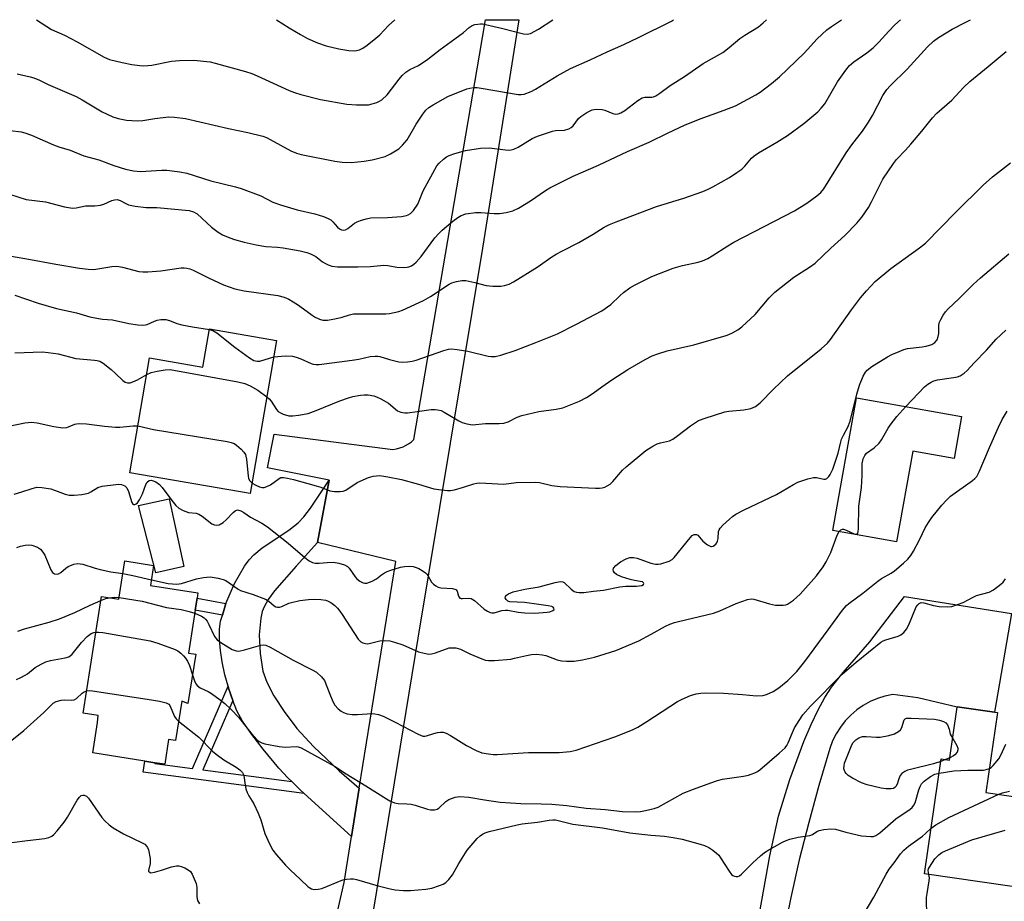
# Model space of a CAD drawing. Units: inches. Extents: x 1321761 to 1327761, y 513447 to 517448.
# Drawn here: x 1324640 to 1324926, y 517191 to 517447 of the extents above; entities that cross this region are included whole.
import ezdxf

# ---------------------------------------------------------------- set-up
doc = ezdxf.new("R2010")
doc.units = ezdxf.units.IN
doc.header["$MEASUREMENT"] = 0
for name, color, linetype in [('BLDG-Footprint', 5, 'Continuous'), ('TRANS-Driveway', 251, 'Continuous'), ('TRANS-Non Street Sidewalk', 7, 'Continuous'), ('TRANS-Road', 130, 'Continuous'), ('Undefined', 1, 'Continuous')]:
    doc.layers.add(name, color=color, linetype=linetype)

msp = doc.modelspace()

# ---------------------------------------------------------------- linework, layer by layer
at = {"layer": 'BLDG-Footprint'}
for points, elevation in [([(1324714.59, 517354.28), (1324706.93, 517309.81), (1324671.94, 517315.84), (1324677.69, 517349.22), (1324693.18, 517346.55), (1324695.09, 517357.64)], 404.18), ([(1324913.47, 517332.16), (1324911.28, 517319.97), (1324899.27, 517322.13), (1324894.55, 517295.82), (1324876.06, 517299.14), (1324882.96, 517337.63)], 410.26), ([(1324687.68, 517288.65), (1324679.55, 517286.81), (1324674.45, 517306.31), (1324683.4, 517308.26)], 408.84), ([(1324691.52, 517279.48), (1324690.97, 517276), (1324689, 517263.48), (1324691.11, 517263.15), (1324688.86, 517248.83), (1324687.03, 517249.56), (1324685.22, 517238.09), (1324683.24, 517238.4), (1324682.11, 517231.21), (1324679.24, 517231.66), (1324676.3, 517232.12), (1324661.2, 517234.51), (1324662.6, 517243.4), (1324662.81, 517245.43), (1324658.47, 517246.11), (1324663.78, 517279.94), (1324668.77, 517279.16), (1324670.52, 517290.3), (1324678.89, 517288.98), (1324677.98, 517283.14), (1324691.75, 517280.97)], 415.14), ([(1324923.89, 517246.25), (1324920.54, 517223.03), (1324939.85, 517220.25), (1324939.1, 517215.06), (1324946.52, 517213.99), (1324943.57, 517193.54), (1324902.71, 517199.42), (1324907.52, 517232.76), (1324909.99, 517232.4), (1324912.21, 517247.83), (1324912.22, 517247.92), (1324923.03, 517246.37)], 419.39)]:
    msp.add_lwpolyline(points, close=True, dxfattribs=dict(at, elevation=elevation))
at = {"layer": 'TRANS-Driveway'}
msp.add_lwpolyline([(1324726.44, 517295.66), (1324720.22, 517288.79), (1324714, 517281.63), (1324712.13, 517279.03), (1324710.95, 517276.96), (1324710.42, 517275.54), (1324709.98, 517273.6), (1324709.56, 517268.77), (1324709.77, 517263.4), (1324710.56, 517258.3), (1324711.73, 517255.06), (1324713.81, 517251.14), (1324716.78, 517246.57), (1324720.5, 517241.59), (1324725.3, 517236.4), (1324732.74, 517229.33), (1324738.59, 517224.31), (1324736.33, 517210.3), (1324722.6, 517222.73), (1324721.43, 517223.79), (1324718.96, 517226.21), (1324717.86, 517227.29), (1324715.26, 517230.13), (1324710.72, 517235.58), (1324707.4, 517239.86), (1324704.7, 517243.78), (1324703.07, 517246.72), (1324701.84, 517249.73), (1324700.65, 517253.3), (1324700.48, 517253.92), (1324699.58, 517257.21), (1324698.79, 517260.93), (1324698.28, 517264.28), (1324698, 517267.49), (1324698.02, 517270.44), (1324698.33, 517272.78), (1324698.86, 517274.55), (1324699.88, 517277.93), (1324702.39, 517283.71), (1324705.29, 517288.74), (1324706.64, 517290.57), (1324707.99, 517292.07), (1324710.41, 517294.03), (1324718.17, 517299.21), (1324720.82, 517301.31), (1324722.48, 517303.11), (1324724.42, 517305.61), (1324729.8, 517313.71)], close=True, dxfattribs=at)
msp.add_lwpolyline([(1324852.03, 517172.25), (1324857.82, 517204.67), (1324860.34, 517216.15), (1324863.56, 517226.77), (1324867.69, 517237.85), (1324869.8, 517242.75), (1324871.84, 517247.02), (1324873.77, 517250.57), (1324875.69, 517253.61), (1324879.06, 517257.88), (1324886.85, 517266.81), (1324896.85, 517279.91), (1324927.95, 517275.03), (1324923.03, 517246.37), (1324912.22, 517247.92), (1324912.21, 517247.83), (1324900.78, 517250.54), (1324893.48, 517251.5), (1324891.22, 517251.03), (1324889.03, 517250.33), (1324886.92, 517249.42), (1324884.9, 517248.3), (1324883.02, 517246.99), (1324881.27, 517245.49), (1324879.68, 517243.82), (1324878.27, 517242), (1324877.05, 517240.05), (1324876.03, 517237.99), (1324875.23, 517235.83), (1324872.03, 517225.11), (1324869.07, 517214.33), (1324866.35, 517203.48), (1324863.87, 517192.57), (1324861.63, 517181.61)], dxfattribs=at)
at = {"layer": 'TRANS-Non Street Sidewalk'}
for points in [[(1324699.88, 517277.93), (1324698.86, 517274.55), (1324690.97, 517276), (1324691.52, 517279.48)], [(1324701.84, 517249.73), (1324693.16, 517229.62), (1324718.96, 517226.21), (1324721.43, 517223.79), (1324722.6, 517222.73), (1324675.81, 517228.9), (1324676.3, 517232.13), (1324679.24, 517231.66), (1324679.21, 517231.46), (1324690.16, 517230.01), (1324700.48, 517253.92), (1324700.65, 517253.3)]]:
    msp.add_lwpolyline(points, close=True, dxfattribs=at)
at = {"layer": 'TRANS-Road'}
msp.add_lwpolyline([(1324723.17, 517148.66), (1324734.17, 517196.86), (1324736.33, 517210.3), (1324738.59, 517224.31), (1324749.18, 517290.1), (1324726.44, 517295.66), (1324729.8, 517313.71), (1324711.93, 517317.27), (1324713.92, 517327.08), (1324748.35, 517322.63), (1324749.38, 517322.8), (1324750.38, 517323.07), (1324751.35, 517323.43), (1324751.98, 517323.73), (1324752.88, 517324.25), (1324753.73, 517324.85), (1324754.47, 517325.5), (1324773.53, 517437.07), (1324775.27, 517447.39), (1324784.87, 517447.39), (1324774.34, 517381.05), (1324755.59, 517267.83), (1324740.09, 517173.15)], dxfattribs=at)
at = {"layer": 'Undefined'}
for p, q in [((1324910.09, 517233.12, 416), (1324908.81, 517232.57, 416)), ((1324908.81, 517232.57, 416), (1324907.41, 517232.01, 416))]:
    msp.add_line(p, q, dxfattribs=at)
for points, elevation in [([(1324635.28, 517379.11), (1324642.1, 517378), (1324650.44, 517376.4), (1324657.39, 517375.26), (1324659.9, 517374.97), (1324661.28, 517374.92), (1324662.13, 517374.98), (1324666.75, 517375.71), (1324668.17, 517375.81), (1324669.83, 517375.55), (1324674.62, 517374.33), (1324675.76, 517374.21), (1324677.19, 517374.2), (1324681.02, 517374.46), (1324686.9, 517375.37), (1324687.72, 517375.39), (1324688.54, 517375.29), (1324689.35, 517375.08), (1324690.39, 517374.67), (1324694.83, 517372.46), (1324699.18, 517370.44), (1324702.47, 517369.25), (1324705.19, 517368.67), (1324714.97, 517367.36), (1324716.83, 517366.89), (1324718.12, 517366.25), (1324720.61, 517364.75), (1324724.48, 517361.88), (1324725.62, 517361.12), (1324727.06, 517360.41), (1324728.03, 517360.15), (1324729.33, 517360.18), (1324731.54, 517360.55), (1324733.64, 517361.06), (1324735.75, 517361.75), (1324736.89, 517361.98), (1324738.32, 517362.05), (1324746.27, 517362.02), (1324747.38, 517362.12), (1324748.74, 517362.36), (1324750.09, 517362.69), (1324751.14, 517363.09), (1324757.24, 517365.9), (1324759.28, 517367.08), (1324764.69, 517370.62), (1324765.46, 517370.99), (1324766.78, 517371.4), (1324768.4, 517371.71), (1324769.54, 517371.66), (1324772.15, 517371.11), (1324775.41, 517370.21), (1324777.4, 517370.01), (1324779.68, 517370), (1324780.75, 517370.22), (1324782.07, 517370.65), (1324783.38, 517371.32), (1324790.27, 517375.58), (1324794.51, 517378.55), (1324795.74, 517379.33), (1324797.57, 517380.33), (1324802.34, 517382.68), (1324806.48, 517385.09), (1324809.73, 517387.12), (1324811.23, 517387.92), (1324813.14, 517388.71), (1324824.9, 517393.17), (1324832.78, 517395.61), (1324838.3, 517397.49), (1324839.66, 517398.08), (1324841.21, 517398.91), (1324846.1, 517401.62), (1324848.25, 517403.04), (1324849.62, 517404.05), (1324850.49, 517404.84), (1324852.47, 517407.17), (1324853.26, 517407.92), (1324854.48, 517408.73), (1324859.87, 517411.83), (1324862.9, 517413.76), (1324867.67, 517417.27), (1324871.7, 517420.7), (1324872.74, 517421.7), (1324873.73, 517422.95), (1324877.41, 517429.39), (1324879.82, 517432.72), (1324880.92, 517434.08), (1324882.17, 517435.18), (1324885.98, 517437.82), (1324887.78, 517439.2), (1324889.49, 517440.86), (1324892.33, 517444.05), (1324894.13, 517445.89), (1324895.69, 517447.38)], 400), ([(1324637.08, 517396.73), (1324641.86, 517395.24), (1324647.46, 517394.53), (1324653.01, 517393.12), (1324655.34, 517392.72), (1324656.43, 517392.77), (1324659.07, 517393.34), (1324661.78, 517393.37), (1324663.41, 517393.55), (1324664.47, 517393.84), (1324666.76, 517394.91), (1324667.51, 517395.1), (1324668.26, 517395.16), (1324669.18, 517394.93), (1324670.85, 517394.01), (1324671.61, 517393.69), (1324673.56, 517393.29), (1324676.68, 517392.9), (1324679.78, 517392.89), (1324689.24, 517391.98), (1324690.5, 517391.61), (1324691.48, 517391.03), (1324695.72, 517387.14), (1324697.6, 517385.7), (1324698.85, 517384.95), (1324700.96, 517384.03), (1324702.34, 517383.57), (1324705.17, 517382.81), (1324708.61, 517382.02), (1324711.5, 517381.56), (1324714.82, 517381.36), (1324716.45, 517381.16), (1324721.4, 517380.28), (1324723.37, 517379.84), (1324724.43, 517379.44), (1324725.94, 517378.64), (1324727.91, 517377.11), (1324728.61, 517376.68), (1324729.59, 517376.2), (1324730.61, 517375.85), (1324732.31, 517375.69), (1324738.17, 517375.65), (1324741.84, 517375.79), (1324745.75, 517376.12), (1324746.9, 517376.01), (1324749.53, 517375.51), (1324751.29, 517375.47), (1324752.45, 517375.55), (1324753.01, 517375.67), (1324753.77, 517375.99), (1324754.47, 517376.44), (1324755.11, 517376.97), (1324756.58, 517378.62), (1324760.54, 517384.06), (1324761.65, 517385.34), (1324762.69, 517386.33), (1324765.75, 517388.91), (1324767.2, 517389.97), (1324768.21, 517390.58), (1324769.55, 517391.02), (1324772.36, 517391.47), (1324773.84, 517391.46), (1324777.72, 517391.15), (1324779.32, 517391.15), (1324781.27, 517391.39), (1324783.22, 517391.93), (1324784.79, 517392.71), (1324788.34, 517394.78), (1324792.67, 517397.83), (1324793.9, 517398.62), (1324800.69, 517401.95), (1324808.02, 517405.13), (1324816.5, 517409.12), (1324822.75, 517411.89), (1324828.24, 517414.58), (1324833.02, 517416.75), (1324837.58, 517418.58), (1324844.53, 517421.1), (1324847.81, 517422.42), (1324853.73, 517425.56), (1324854.95, 517426.39), (1324858.29, 517428.92), (1324860.59, 517430.79), (1324867.74, 517437.68), (1324871.54, 517441.83), (1324874.35, 517444.42), (1324875.73, 517445.47), (1324878.63, 517447.38)], 398), ([(1324713.77, 517349.48), (1324717.15, 517349.77), (1324719.22, 517349.75), (1324720.28, 517349.47), (1324721.58, 517348.98), (1324724.64, 517347.54), (1324725.18, 517347.37), (1324726.03, 517347.27), (1324726.9, 517347.32), (1324736.5, 517348.52), (1324738.44, 517348.84), (1324741.72, 517349.61), (1324743.16, 517349.75), (1324744.02, 517349.71), (1324744.58, 517349.59), (1324747.34, 517348.72), (1324750.09, 517348.1), (1324751.2, 517347.97), (1324752.6, 517348.06), (1324753.99, 517348.28), (1324755.1, 517348.55), (1324763.16, 517351.34), (1324764.54, 517351.72), (1324765.37, 517351.81), (1324767.05, 517351.67), (1324770.13, 517351.18), (1324776.02, 517349.69), (1324776.88, 517349.61), (1324778.03, 517349.65), (1324779.72, 517349.99), (1324783.83, 517351.34), (1324789.83, 517353.64), (1324796.12, 517356.22), (1324801.47, 517358.89), (1324808.98, 517362.83), (1324811.59, 517364.75), (1324814.24, 517367.28), (1324815.32, 517368.2), (1324817.18, 517369.56), (1324818.66, 517370.43), (1324823.54, 517372.85), (1324829.69, 517375.23), (1324832.46, 517376.03), (1324836.94, 517377), (1324838.25, 517377.44), (1324839.78, 517378.08), (1324841.05, 517378.81), (1324845.56, 517381.77), (1324847.37, 517382.83), (1324864.95, 517391.93), (1324868.57, 517394.13), (1324871.42, 517396.26), (1324872.56, 517397.22), (1324873.52, 517398.33), (1324879.93, 517408.75), (1324881.62, 517411.12), (1324884.67, 517415.08), (1324886.42, 517417.67), (1324887.62, 517419.62), (1324890.58, 517425.36), (1324891.77, 517427.12), (1324892.74, 517428.19), (1324897.7, 517433.05), (1324903.59, 517439.52), (1324905.35, 517441.14), (1324906.77, 517442.21), (1324910.78, 517444.62), (1324914.69, 517446.73), (1324916.05, 517447.38)], 402), ([(1324714.57, 517447.4), (1324718.21, 517445.07), (1324721.55, 517443.11), (1324723.6, 517441.99), (1324726.43, 517440.68), (1324729.01, 517439.83), (1324732.66, 517438.91), (1324735.54, 517438.43), (1324737.26, 517438.32), (1324738.61, 517438.63), (1324739.63, 517439.1), (1324740.85, 517439.97), (1324743.43, 517442.04), (1324744.52, 517443.02), (1324747.12, 517445.72), (1324748.96, 517447.39)], 390), ([(1324711.77, 517337.91), (1324712.45, 517337.32), (1324712.99, 517336.69), (1324714.52, 517334.24), (1324715.03, 517333.69), (1324715.73, 517333.27), (1324716.51, 517332.92), (1324718.14, 517332.44), (1324719.26, 517332.4), (1324720.97, 517332.55), (1324723.71, 517333.09), (1324726.12, 517333.93), (1324732.95, 517336.74), (1324735.47, 517337.64), (1324736.69, 517337.96), (1324738.9, 517338.38), (1324740.01, 517338.49), (1324741.13, 517338.46), (1324742.77, 517338.22), (1324743.56, 517337.93), (1324744.83, 517337.3), (1324747.04, 517336.03), (1324749.67, 517333.89), (1324750.66, 517333.43), (1324751.78, 517333.24), (1324752.62, 517333.24), (1324755.43, 517333.69), (1324759.44, 517334.2), (1324760.58, 517334.25), (1324761.34, 517334.17), (1324762.33, 517333.9), (1324763.26, 517333.46), (1324767.47, 517330.97), (1324768.49, 517330.44), (1324769.8, 517330.03), (1324771.42, 517329.82), (1324775.22, 517330.17), (1324779.21, 517330.12), (1324780.59, 517330.24), (1324781.8, 517330.68), (1324784.44, 517332.02), (1324785.83, 517332.47), (1324790.7, 517333.65), (1324795.72, 517334.28), (1324797.65, 517334.7), (1324802.5, 517336.68), (1324804.53, 517337.68), (1324806.48, 517338.93), (1324809.01, 517340.82), (1324811.9, 517342.84), (1324816.56, 517345.86), (1324821.59, 517348.76), (1324823.65, 517349.83), (1324825.27, 517350.42), (1324828.02, 517351.26), (1324835.7, 517353), (1324845.14, 517355.71), (1324845.93, 517356), (1324846.96, 517356.5), (1324848.46, 517357.37), (1324849.65, 517358.19), (1324853.55, 517361.85), (1324857.59, 517366.63), (1324859.22, 517368.32), (1324864.75, 517372.64), (1324869.36, 517375.57), (1324870.94, 517376.76), (1324875.48, 517381.08), (1324879.58, 517384.78), (1324883.08, 517388.29), (1324884.5, 517390.1), (1324886.45, 517392.89), (1324887.34, 517394.5), (1324890.64, 517401.07), (1324893.69, 517405.67), (1324894.59, 517406.81), (1324897.23, 517409.57), (1324898.77, 517411.31), (1324901.96, 517415.06), (1324905.06, 517418.93), (1324906.24, 517420.27), (1324910.65, 517424.06), (1324914.13, 517427.85), (1324915.84, 517429.47), (1324921.21, 517433.79), (1324926.43, 517438.2)], 404), ([(1324707.46, 517312.87), (1324708.52, 517312.26), (1324709.61, 517311.8), (1324710.44, 517311.61), (1324710.97, 517311.62), (1324711.79, 517311.84), (1324712.85, 517312.37), (1324715.34, 517314.23), (1324715.82, 517314.44), (1324716.63, 517314.49), (1324717.77, 517314.31), (1324719.51, 517313.91), (1324726.06, 517312.08), (1324727.4, 517311.65), (1324730.04, 517310.61), (1324731.42, 517310.44), (1324733.09, 517310.45), (1324733.91, 517310.55), (1324734.66, 517310.83), (1324737.97, 517312.99), (1324741.27, 517314.44), (1324742.66, 517314.87), (1324744.58, 517315.02), (1324746.85, 517314.72), (1324750.82, 517313.91), (1324755.83, 517312.58), (1324760.2, 517311.22), (1324762.5, 517310.86), (1324764.23, 517310.69), (1324765.09, 517310.73), (1324766.25, 517310.95), (1324768.82, 517311.64), (1324771.84, 517312.65), (1324772.7, 517312.86), (1324773.57, 517312.94), (1324780.52, 517312.6), (1324784.18, 517312.99), (1324789.79, 517313.17), (1324790.92, 517313.01), (1324794.54, 517312.17), (1324796.88, 517311.83), (1324807.17, 517311.39), (1324808.31, 517311.41), (1324809.1, 517311.51), (1324809.85, 517311.71), (1324810.56, 517312.02), (1324811.42, 517312.57), (1324812.19, 517313.29), (1324815.03, 517316.58), (1324816.04, 517317.63), (1324821.81, 517322.31), (1324823.79, 517323.58), (1324825.06, 517324.23), (1324826.09, 517324.6), (1324828.63, 517325.17), (1324829.65, 517325.63), (1324831.11, 517326.65), (1324834.72, 517329.44), (1324837.08, 517331.01), (1324838.99, 517331.76), (1324844.72, 517333.51), (1324845.86, 517333.7), (1324850.24, 517334.15), (1324852.29, 517334.53), (1324853.6, 517335.14), (1324855.03, 517336.16), (1324858.87, 517340.12), (1324862.91, 517344.01), (1324872.7, 517351.86), (1324874.55, 517353.49), (1324875.41, 517354.58), (1324881.49, 517363.12), (1324884.15, 517366.66), (1324885.83, 517368.68), (1324888.39, 517371.44), (1324892.97, 517375.18), (1324901.26, 517381.14), (1324902.95, 517382.49), (1324911.81, 517391.5), (1324919.73, 517399.4), (1324922.41, 517401.74), (1324927.64, 517405.85)], 406), ([(1324638.61, 517367.42), (1324645.34, 517365.14), (1324650.69, 517363.53), (1324656.46, 517362.25), (1324660.4, 517361.18), (1324662.91, 517360.65), (1324664.03, 517360.48), (1324666.94, 517360.25), (1324671.73, 517359.23), (1324674.31, 517358.85), (1324675.73, 517358.71), (1324676.55, 517358.77), (1324677.02, 517358.91), (1324679.16, 517359.91), (1324679.91, 517360.18), (1324681.02, 517360.34), (1324682.41, 517360.33), (1324683.45, 517360.11), (1324685.66, 517359.2), (1324687.04, 517358.8), (1324690.21, 517358.2), (1324695.06, 517357.45)], 402), ([(1324695.06, 517357.45), (1324696.29, 517357.03), (1324697.2, 517356.49), (1324702.48, 517352.37), (1324706.75, 517349.24), (1324707.97, 517348.48), (1324708.94, 517348.22), (1324709.73, 517348.28), (1324713.77, 517349.48)], 402), ([(1324638.55, 517350.72), (1324646.61, 517350.93), (1324648.3, 517350.82), (1324651.12, 517350.36), (1324656.3, 517349.01), (1324661.68, 517348.56), (1324662.5, 517348.45), (1324663.28, 517348.24), (1324664.25, 517347.66), (1324666.51, 517345.82), (1324667.83, 517344.67), (1324669.91, 517342.65), (1324670.59, 517342.21), (1324671.33, 517341.97), (1324672.09, 517341.98), (1324672.88, 517342.24), (1324674.17, 517342.88), (1324676.87, 517344.42)], 404), ([(1324676.87, 517344.42), (1324678.13, 517344.93), (1324679.88, 517345.33), (1324682.23, 517345.77), (1324683.7, 517345.82), (1324703.32, 517342.29), (1324705.34, 517341.82), (1324706.94, 517341.11), (1324709.17, 517339.86), (1324711.77, 517337.91)], 404), ([(1324877.9, 517298.8), (1324878.45, 517299.31), (1324878.9, 517299.48), (1324879.14, 517299.48), (1324879.91, 517299.24), (1324882.25, 517298.09), (1324882.65, 517298.01), (1324883, 517298.04), (1324883.32, 517298.34), (1324883.47, 517298.79), (1324883.56, 517299.61), (1324883.64, 517306.18), (1324884.42, 517311.63), (1324884.65, 517315.06), (1324884.64, 517318.55), (1324884.75, 517319.39), (1324884.91, 517319.92), (1324885.41, 517320.92), (1324885.91, 517321.57), (1324888.06, 517323.11), (1324889.5, 517324.49), (1324890.17, 517325.45), (1324892.13, 517328.77), (1324892.77, 517329.73), (1324894.69, 517332.19), (1324897.32, 517335.06)], 410), ([(1324636.88, 517329.41), (1324641.49, 517330.38), (1324643.4, 517330.53), (1324645.08, 517330.38), (1324649.92, 517329.27), (1324652.55, 517328.94), (1324653.67, 517329.04), (1324656.01, 517329.93), (1324656.52, 517330.06), (1324657.37, 517330.13), (1324659.41, 517330.03), (1324664.6, 517329.39), (1324667.85, 517329.1), (1324669.03, 517329.12), (1324672.91, 517329.5), (1324674.29, 517329.46)], 406), ([(1324674.29, 517329.46), (1324678.84, 517328.4), (1324700.27, 517324.91), (1324701.43, 517324.67), (1324702.24, 517324.39), (1324702.96, 517323.92), (1324704.26, 517322.74), (1324705.05, 517321.89), (1324705.52, 517321.19), (1324705.7, 517320.67), (1324705.84, 517319.83), (1324706.29, 517314.88), (1324706.44, 517314.34), (1324706.76, 517313.62), (1324707.07, 517313.21), (1324707.46, 517312.87)], 406), ([(1324678.23, 517284.78), (1324683.07, 517283.7), (1324685.62, 517283.51), (1324687.01, 517283.71), (1324691.37, 517285.08), (1324693.33, 517285.46), (1324695.3, 517285.64), (1324697.65, 517285.27), (1324699.08, 517284.89), (1324699.88, 517284.56), (1324700.84, 517283.95), (1324703.4, 517282.1), (1324704.14, 517281.69), (1324707.76, 517280.55), (1324711.32, 517279.13), (1324712.32, 517278.55), (1324713.89, 517277.21), (1324714.38, 517276.96), (1324714.88, 517276.85), (1324715.38, 517276.85), (1324716.14, 517277.01), (1324718.13, 517277.97), (1324718.92, 517278.24), (1324721.37, 517278.73), (1324723.89, 517279.05), (1324725.64, 517279.18), (1324727.41, 517279.11), (1324728.84, 517278.89), (1324729.59, 517278.6), (1324730.32, 517278.16), (1324731.45, 517277.29), (1324732.24, 517276.54), (1324732.94, 517275.7), (1324733.61, 517274.75), (1324738.26, 517267.59), (1324739.08, 517266.79), (1324739.58, 517266.53), (1324740.39, 517266.29), (1324740.95, 517266.24), (1324741.5, 517266.3), (1324744.57, 517267.08), (1324746.04, 517267.16), (1324747.51, 517267.06), (1324748.86, 517266.71), (1324751.26, 517265.88), (1324755.76, 517263.92), (1324757.39, 517263.46), (1324758.76, 517263.24), (1324759.58, 517263.3), (1324760.69, 517263.57), (1324764.69, 517264.99), (1324765.51, 517265.08), (1324766.62, 517264.99), (1324767.94, 517264.62), (1324770.68, 517263.29), (1324774.18, 517261.85), (1324775.27, 517261.47), (1324776.11, 517261.32), (1324777.86, 517261.36), (1324782.55, 517261.79), (1324783.7, 517261.99), (1324787.12, 517262.83), (1324788.58, 517263.05), (1324790.03, 517263.15), (1324791.66, 517263.04), (1324792.73, 517262.84), (1324796.05, 517261.58), (1324797.29, 517261.22), (1324798.71, 517261.12), (1324801.01, 517261.19), (1324803.36, 517261.56), (1324806.87, 517262.3), (1324813.12, 517264.24), (1324819.74, 517267.1), (1324823.38, 517269.02), (1324827.5, 517271.35), (1324828.8, 517271.95), (1324830.13, 517272.42), (1324831.23, 517272.71), (1324839.41, 517274.59), (1324841.39, 517275.12), (1324843.32, 517275.81), (1324848.04, 517277.86), (1324851.35, 517279.08), (1324852.33, 517279.22), (1324853.12, 517279.14), (1324857.73, 517277.8), (1324859.44, 517277.45), (1324861.66, 517277.4), (1324862.44, 517277.54), (1324862.95, 517277.76), (1324864.62, 517278.9), (1324866.61, 517280.58), (1324871.33, 517285.94), (1324873.27, 517288.51), (1324874.18, 517290.02), (1324875.47, 517292.69), (1324877.36, 517297.76), (1324877.9, 517298.8)], 410), ([(1324639.14, 517294.14), (1324640.19, 517294.51), (1324641.57, 517294.83), (1324642.68, 517294.93), (1324643.52, 517294.8), (1324645.14, 517294.23), (1324646.05, 517293.65), (1324646.71, 517292.84), (1324647.27, 517291.92), (1324649.06, 517287.64), (1324649.53, 517286.94), (1324650.13, 517286.49), (1324650.84, 517286.4), (1324651.29, 517286.52), (1324651.91, 517286.9), (1324653.37, 517288.17), (1324654.1, 517288.66), (1324655.72, 517289.34), (1324656.79, 517289.5), (1324657.56, 517289.45), (1324658.37, 517289.29), (1324661.95, 517288.13), (1324663.35, 517287.76), (1324666.5, 517287.13), (1324669.94, 517286.61)], 410), ([(1324669.94, 517286.61), (1324672.89, 517286.04), (1324678.23, 517284.78)], 410), ([(1324690.18, 517257.22), (1324690.83, 517255.17), (1324691.19, 517254.48), (1324691.55, 517254.05), (1324692.44, 517253.39), (1324694.7, 517252.34), (1324695.67, 517251.75), (1324698.23, 517249.94), (1324699.52, 517248.86), (1324701.36, 517247.12), (1324703.56, 517244.86), (1324707.37, 517239.99), (1324708.69, 517238.54), (1324709.57, 517237.85), (1324710.25, 517237.49), (1324711.17, 517237.19), (1324715.36, 517236.42), (1324717.03, 517236.24), (1324720.28, 517236.35), (1324720.85, 517236.25), (1324721.67, 517235.97), (1324731.37, 517230.67), (1324734.79, 517228.41), (1324740.5, 517224.99), (1324746.45, 517221.18), (1324747.48, 517220.61), (1324748.83, 517220.08), (1324749.92, 517219.86), (1324752.38, 517219.76), (1324753.67, 517219.62), (1324754.77, 517219.35), (1324758.4, 517218.16), (1324759.26, 517218.01), (1324760.4, 517217.99), (1324761.19, 517218.17), (1324761.65, 517218.44), (1324763.69, 517220.42), (1324764.6, 517221.03), (1324766.43, 517221.69), (1324767.82, 517221.83), (1324770.38, 517221.63), (1324774.93, 517220.87), (1324779.46, 517220.24), (1324785.49, 517219.8), (1324791.39, 517219.78), (1324794.51, 517219.68), (1324798.81, 517219.25), (1324804.51, 517218.52), (1324809.94, 517218.09), (1324814.97, 517217.55), (1324818.9, 517217.44), (1324820.24, 517217.56), (1324821.68, 517217.82), (1324824.25, 517218.42), (1324825.35, 517218.8), (1324832.59, 517222.83), (1324835.62, 517224.02), (1324840.63, 517225.83), (1324842.59, 517226.5), (1324844.07, 517226.89), (1324850.14, 517227.78), (1324851.57, 517228.06), (1324853.45, 517228.75), (1324854.21, 517229.14), (1324854.92, 517229.64), (1324860.52, 517234.41), (1324862.2, 517236.03), (1324862.7, 517236.71), (1324863.08, 517237.41), (1324864.35, 517240.5), (1324864.97, 517241.76), (1324866.27, 517243.96), (1324867.4, 517245.56), (1324869.57, 517248.06), (1324878.78, 517257.37), (1324882.86, 517260.9), (1324889.99, 517266.69), (1324890.67, 517267.09), (1324891.43, 517267.39), (1324895.07, 517268.4), (1324895.83, 517268.8), (1324896.72, 517269.52), (1324897.45, 517270.43), (1324898.17, 517271.71), (1324900.32, 517276.93), (1324900.72, 517277.56), (1324901.17, 517277.94), (1324901.75, 517278.16), (1324902.5, 517278.14), (1324905.28, 517277.32), (1324906.97, 517277.06), (1324909.24, 517276.93), (1324910.64, 517277.08), (1324912.31, 517277.59), (1324913.95, 517278.21), (1324916.79, 517279.74), (1324917.81, 517280.2), (1324921.43, 517281.16), (1324922.7, 517281.9), (1324924.84, 517283.52), (1324925.5, 517284.11), (1324926.23, 517285.04)], 414), ([(1324663.6, 517278.76), (1324665.01, 517279.31), (1324666.02, 517279.59)], 412), ([(1324666.02, 517279.59), (1324667.39, 517279.72), (1324668.84, 517279.62)], 412), ([(1324668.84, 517279.62), (1324675.6, 517278.62), (1324682.61, 517276.72), (1324686.9, 517276.21), (1324689.21, 517275.63), (1324690.83, 517275.09)], 412), ([(1324639.5, 517269.91), (1324641.35, 517270.55), (1324648.51, 517272.46), (1324651.56, 517273.48), (1324656.04, 517275.31), (1324660.43, 517277.45), (1324663.6, 517278.76)], 412), ([(1324639.06, 517255.83), (1324640.35, 517256.38), (1324641.59, 517257.05), (1324642.29, 517257.52), (1324644.5, 517259.3), (1324646.26, 517260.33), (1324647.56, 517260.97), (1324648.94, 517261.38), (1324653.22, 517262.12), (1324654.23, 517262.44), (1324654.63, 517262.69), (1324655.2, 517263.21), (1324657.91, 517266.63), (1324659.6, 517268.33), (1324660.78, 517269.16), (1324661.53, 517269.47), (1324662.16, 517269.61)], 414), ([(1324662.16, 517269.61), (1324662.92, 517269.6), (1324664.09, 517269.45), (1324677.86, 517267.08), (1324680.12, 517266.37), (1324685.15, 517264.53), (1324685.89, 517264.13), (1324686.79, 517263.47), (1324687.57, 517262.7), (1324688.09, 517262.06), (1324688.67, 517261.14), (1324689.31, 517259.88), (1324690.18, 517257.22)], 414), ([(1324636.3, 517237.11), (1324641.17, 517241.05), (1324646.97, 517246.23), (1324649.7, 517248.94), (1324650.62, 517249.45), (1324652, 517249.8), (1324653.14, 517249.9), (1324655.05, 517249.82), (1324655.8, 517249.93), (1324656.51, 517250.36), (1324658.11, 517251.9), (1324658.74, 517252.3), (1324659.48, 517252.57)], 416), ([(1324659.48, 517252.57), (1324660.26, 517252.61), (1324661.14, 517252.53), (1324678.24, 517249.94), (1324680.58, 517249.55), (1324682.54, 517249.08), (1324683.25, 517248.72), (1324683.61, 517248.32), (1324684.97, 517245.1), (1324685.44, 517244.43), (1324686.12, 517243.78)], 416), ([(1324907.41, 517232.01), (1324905.27, 517231.34), (1324898.63, 517229.73), (1324897.78, 517229.48), (1324897.01, 517229.15), (1324896.12, 517228.54), (1324895.65, 517227.95), (1324895.24, 517227.02), (1324894.75, 517225.41), (1324894.41, 517224.77), (1324894.1, 517224.45), (1324893.74, 517224.23), (1324892.98, 517224.05), (1324891.56, 517224.08), (1324890.12, 517224.31), (1324886.1, 517225.27), (1324884.43, 517225.86), (1324881.75, 517227.17), (1324880.53, 517227.98), (1324879.91, 517228.58), (1324879.63, 517228.98), (1324879.43, 517229.43), (1324879.31, 517229.94), (1324879.33, 517230.8), (1324879.5, 517231.56), (1324881.58, 517236.91), (1324881.95, 517237.58), (1324882.72, 517238.33), (1324883.64, 517238.92), (1324884.72, 517239.25), (1324885.8, 517239.3), (1324888.8, 517239.11), (1324889.86, 517239.13), (1324892.39, 517239.57), (1324893.98, 517240.09), (1324895.17, 517240.71), (1324895.71, 517241.22), (1324896.09, 517241.92), (1324896.84, 517244.09), (1324897.11, 517244.39), (1324897.52, 517244.57), (1324898.79, 517244.66), (1324905.65, 517244.29), (1324907.09, 517244.05), (1324908.2, 517243.67), (1324908.88, 517243.24), (1324909.41, 517242.65), (1324909.88, 517241.4), (1324910.14, 517239.92), (1324910.9, 517238.72)], 416), ([(1324686.12, 517243.78), (1324692.03, 517239.06), (1324696.01, 517235.04), (1324697.02, 517234.12), (1324699.26, 517232.53), (1324702.8, 517230.42), (1324703.9, 517229.6), (1324704.66, 517228.86), (1324704.92, 517228.43), (1324705.1, 517227.95), (1324705.42, 517225.19), (1324705.7, 517224.11), (1324706.07, 517223.05), (1324706.56, 517222.03), (1324707.97, 517219.76), (1324709.25, 517217.06), (1324710.04, 517215.13), (1324711.21, 517211.1), (1324712.56, 517208.15), (1324713.5, 517206.32), (1324714.57, 517204.89), (1324717.14, 517201.96), (1324718.58, 517200.45), (1324721.42, 517197.88), (1324723.78, 517195.6), (1324724.71, 517195.04), (1324725.52, 517194.9), (1324726.67, 517194.92), (1324727.76, 517195.12), (1324733.8, 517197.63), (1324734.92, 517197.89), (1324736.06, 517197.97), (1324736.92, 517197.93), (1324737.79, 517197.76), (1324744.1, 517195.89), (1324747.58, 517195.03), (1324749.04, 517194.76), (1324751.41, 517194.62), (1324753.48, 517194.61), (1324757.95, 517194.93), (1324759.68, 517195.26), (1324761.92, 517195.99), (1324762.99, 517196.45), (1324763.71, 517196.94), (1324764.55, 517197.75), (1324765.62, 517199.14), (1324767.47, 517202.42), (1324769.9, 517206.28), (1324772.86, 517209.64), (1324773.68, 517210.43), (1324774.39, 517210.93), (1324775.18, 517211.32), (1324776.28, 517211.68), (1324784.48, 517213.66), (1324785.91, 517213.9), (1324790.37, 517214.42), (1324793.69, 517214.97), (1324794.8, 517215.09), (1324795.59, 517215.06), (1324796.33, 517214.94), (1324800.6, 517213.83), (1324809.2, 517212.8), (1324817.11, 517211.29), (1324823.26, 517210.63), (1324827.17, 517210.37), (1324829.75, 517210.01), (1324832.31, 517209.45), (1324837.59, 517208.07), (1324838.86, 517207.63), (1324840.07, 517207.03), (1324841.24, 517206.28), (1324842.34, 517205.44), (1324842.99, 517204.79), (1324843.51, 517204.11), (1324846.01, 517200.17), (1324846.69, 517199.27), (1324847.09, 517198.92), (1324847.55, 517198.7), (1324848.03, 517198.6), (1324848.52, 517198.64), (1324848.97, 517198.85), (1324849.6, 517199.35), (1324852.88, 517202.61), (1324855.09, 517204.63), (1324856.24, 517205.57), (1324857.46, 517206.34), (1324861.51, 517208.61), (1324862.54, 517209.13), (1324863.59, 517209.5), (1324866.01, 517210.09), (1324869.42, 517210.53), (1324870.18, 517210.83), (1324871.45, 517211.7), (1324872.12, 517212.02), (1324873.48, 517212.32), (1324875.46, 517212.52), (1324876.87, 517212.41), (1324879.86, 517211.54), (1324884.37, 517210.48), (1324887.14, 517210.23), (1324887.94, 517210.3), (1324888.57, 517210.53), (1324889.71, 517211.31), (1324894.37, 517215.38), (1324898.51, 517218.21), (1324899.12, 517218.72), (1324899.6, 517219.31), (1324899.95, 517220.02), (1324901.03, 517223.79), (1324901.43, 517224.81), (1324901.82, 517225.5), (1324902.61, 517226.31), (1324904.47, 517227.71), (1324905.67, 517228.32), (1324906.93, 517228.69)], 416), ([(1324910.9, 517238.72), (1324912.11, 517236.69), (1324912.38, 517235.94), (1324912.38, 517235.46), (1324912.14, 517234.78), (1324911.55, 517233.97), (1324911.11, 517233.64), (1324910.09, 517233.12)], 416), ([(1324921.55, 517229.99), (1324922.01, 517230.28), (1324922.62, 517230.85), (1324924.24, 517232.85), (1324924.85, 517233.84), (1324925.85, 517236), (1324926.28, 517237.11)], 416), ([(1324906.93, 517228.69), (1324911.26, 517229.36), (1324915.31, 517229.52), (1324919.86, 517229.56), (1324920.63, 517229.68), (1324921.55, 517229.99)], 416), ([(1324637.75, 517208.51), (1324642.24, 517209.13), (1324647.27, 517209.7), (1324648.42, 517209.94), (1324649.29, 517210.32), (1324649.92, 517210.81), (1324650.89, 517211.88), (1324652.92, 517214.39), (1324653.88, 517215.86), (1324656.67, 517220.76), (1324657.31, 517221.67), (1324657.89, 517222.15), (1324658.31, 517222.25), (1324658.75, 517222.23), (1324659.38, 517221.95), (1324659.93, 517221.42), (1324663.83, 517215.81), (1324664.76, 517214.76), (1324665.97, 517213.63), (1324667.15, 517212.81), (1324670.18, 517211.05), (1324675.56, 517208.46), (1324676.3, 517207.99), (1324676.81, 517207.49), (1324677.07, 517207.1), (1324677.37, 517206.34), (1324677.84, 517203.84), (1324677.86, 517202.44), (1324677.41, 517200.43), (1324677.43, 517200.23), (1324677.6, 517199.96), (1324678.1, 517199.74), (1324679.14, 517199.88), (1324681.12, 517200.47), (1324684.08, 517201.49), (1324685.48, 517201.78), (1324686.21, 517201.76), (1324686.9, 517201.59), (1324687.95, 517201.14), (1324688.94, 517200.58), (1324689.57, 517200.05), (1324690.06, 517199.35), (1324690.67, 517198), (1324691.19, 517196.6), (1324691.42, 517195.48), (1324691.41, 517192.78), (1324691.66, 517191.68), (1324692.19, 517190.71)], 418), ([(1324904.62, 517212.7), (1324905.98, 517213.67), (1324909.75, 517215.75), (1324924.24, 517222.5)], 418), ([(1324924.24, 517222.5), (1324925.39, 517222.91), (1324927.35, 517223.41)], 418), ([(1324885.22, 517187.92), (1324888.02, 517192.64), (1324891.53, 517199.29), (1324892.45, 517200.82), (1324893.85, 517202.58), (1324895.75, 517205.2), (1324896.69, 517206.28), (1324898.04, 517207.41), (1324902.14, 517210.4), (1324903.04, 517211.16), (1324904.62, 517212.7)], 418), ([(1324903.96, 517199.25), (1324903.8, 517200.41), (1324903.89, 517200.91), (1324904.11, 517201.4), (1324905.72, 517203.73), (1324906.84, 517204.98), (1324907.73, 517205.59), (1324908.79, 517206.09), (1324916.45, 517209.27), (1324926.17, 517212.12)], 420), ([(1324903.42, 517186.91), (1324903.31, 517192.52), (1324903.44, 517193.69), (1324904.07, 517197.43), (1324904.11, 517198.29), (1324903.96, 517199.25)], 420)]:
    msp.add_lwpolyline(points, dxfattribs=dict(at, elevation=elevation))
for points in [[(1324637.2, 517415.21, 396), (1324640.41, 517414.87, 396), (1324641.51, 517414.59, 396), (1324643.39, 517413.92, 396), (1324649.83, 517411.07, 396), (1324651.38, 517410.51, 396), (1324654.62, 517409.5, 396), (1324658.58, 517407.86, 396), (1324662.96, 517406.76, 396), (1324667.34, 517405.04, 396), (1324670.72, 517403.99, 396), (1324673.04, 517403.48, 396), (1324675.08, 517403.31, 396), (1324681.22, 517403.68, 396), (1324682.69, 517403.69, 396), (1324686.52, 517403.24, 396), (1324688.56, 517402.87, 396), (1324695.5, 517400.6, 396), (1324702.62, 517398.87, 396), (1324704.29, 517398.37, 396), (1324709.98, 517396.27, 396), (1324713.5, 517394.41, 396), (1324715.67, 517393.62, 396), (1324720.57, 517392.16, 396), (1324725.66, 517391.07, 396), (1324728.2, 517390.23, 396), (1324729.57, 517389.68, 396), (1324730.32, 517389.25, 396), (1324730.93, 517388.69, 396), (1324732.22, 517387.2, 396), (1324732.82, 517386.69, 396), (1324733.45, 517386.38, 396), (1324734.11, 517386.29, 396), (1324734.57, 517386.39, 396), (1324735.25, 517386.75, 396), (1324737.24, 517388.29, 396), (1324737.95, 517388.72, 396), (1324738.99, 517389.12, 396), (1324740.61, 517389.59, 396), (1324741.97, 517389.84, 396), (1324746.81, 517389.99, 396), (1324750.89, 517390.3, 396), (1324752.31, 517390.55, 396), (1324752.81, 517390.73, 396), (1324753.43, 517391.1, 396), (1324754.36, 517392.04, 396), (1324755.6, 517393.87, 396), (1324757.16, 517397.72, 396), (1324761.15, 517404.96, 396), (1324761.82, 517405.79, 396), (1324763.03, 517406.95, 396), (1324763.89, 517407.62, 396), (1324764.65, 517408.01, 396), (1324766.32, 517408.56, 396), (1324769.45, 517409.41, 396), (1324773.81, 517410.15, 396), (1324776.35, 517410.22, 396), (1324781.84, 517409.56, 396), (1324782.68, 517409.61, 396), (1324783.49, 517409.79, 396), (1324784.77, 517410.42, 396), (1324788.77, 517412.92, 396), (1324790.36, 517413.63, 396), (1324794.73, 517415.08, 396), (1324795.57, 517415.23, 396), (1324798.13, 517415.35, 396), (1324799.43, 517415.71, 396), (1324800.09, 517416.11, 396), (1324800.65, 517416.63, 396), (1324802.27, 517418.72, 396), (1324802.89, 517419.33, 396), (1324804.64, 517420.44, 396), (1324806.23, 517421.2, 396), (1324807.36, 517421.42, 396), (1324809.09, 517421.36, 396), (1324809.91, 517421.13, 396), (1324812.23, 517420.17, 396), (1324813, 517420, 396), (1324813.74, 517420.04, 396), (1324814.49, 517420.33, 396), (1324815.69, 517421.04, 396), (1324819.51, 517423.93, 396), (1324820.72, 517424.72, 396), (1324821.48, 517424.94, 396), (1324823.52, 517424.89, 396), (1324824.02, 517425, 396), (1324824.71, 517425.3, 396), (1324825.85, 517426.03, 396), (1324828.83, 517428.31, 396), (1324833.01, 517430.88, 396), (1324838.48, 517434.65, 396), (1324844.11, 517437.87, 396), (1324846.01, 517439.31, 396), (1324849.13, 517441.92, 396), (1324850.54, 517442.88, 396), (1324854.46, 517445.31, 396), (1324855.83, 517446.45, 396), (1324856.84, 517447.39, 396)], [(1324639.24, 517431.65, 394), (1324643.02, 517430.84, 394), (1324644.14, 517430.48, 394), (1324645.78, 517429.81, 394), (1324648.27, 517428.56, 394), (1324656.38, 517425.07, 394), (1324658.11, 517424.12, 394), (1324663.98, 517420.62, 394), (1324667.05, 517419.21, 394), (1324668.61, 517418.69, 394), (1324671.01, 517418.25, 394), (1324674.09, 517418, 394), (1324675.73, 517418.1, 394), (1324679.2, 517418.73, 394), (1324683.18, 517419.16, 394), (1324684.92, 517419.1, 394), (1324688.11, 517418.69, 394), (1324700.65, 517415.77, 394), (1324706.25, 517414.68, 394), (1324710.55, 517413.56, 394), (1324711.66, 517413.17, 394), (1324712.7, 517412.66, 394), (1324718.74, 517409.34, 394), (1324720.32, 517408.69, 394), (1324721.72, 517408.29, 394), (1324731.53, 517406.37, 394), (1324733.61, 517406.04, 394), (1324736.34, 517405.97, 394), (1324740.02, 517406.31, 394), (1324742.33, 517406.75, 394), (1324746.1, 517407.7, 394), (1324747.65, 517408.43, 394), (1324750.09, 517409.93, 394), (1324751.17, 517410.93, 394), (1324752.5, 517412.54, 394), (1324755.1, 517417.07, 394), (1324757.02, 517420.01, 394), (1324757.92, 517421.15, 394), (1324758.8, 517421.9, 394), (1324760, 517422.71, 394), (1324764.29, 517425.06, 394), (1324769.82, 517427.3, 394), (1324770.68, 517427.55, 394), (1324771.75, 517427.67, 394), (1324772.84, 517427.67, 394), (1324774, 517427.53, 394), (1324784.75, 517425.7, 394), (1324785.62, 517425.69, 394), (1324786.45, 517425.82, 394), (1324788.48, 517426.57, 394), (1324789.76, 517427.26, 394), (1324796.08, 517431.06, 394), (1324799.92, 517433.22, 394), (1324805.63, 517435.77, 394), (1324810.53, 517438.11, 394), (1324815.38, 517440.17, 394), (1324819.67, 517442.25, 394), (1324829.21, 517446.98, 394), (1324829.85, 517447.39, 394)], [(1324644.85, 517447.41, 392), (1324649.19, 517444.54, 392), (1324652.96, 517442.87, 392), (1324656.69, 517441.01, 392), (1324664.55, 517436.51, 392), (1324666.09, 517435.89, 392), (1324669.75, 517434.94, 392), (1324672.6, 517434.41, 392), (1324674.9, 517434.12, 392), (1324676.05, 517434.05, 392), (1324678.35, 517434.22, 392), (1324684.03, 517435.33, 392), (1324686.39, 517435.55, 392), (1324690.51, 517435.67, 392), (1324695.32, 517435.13, 392), (1324696.76, 517434.81, 392), (1324705.58, 517432.33, 392), (1324707.39, 517431.75, 392), (1324708.99, 517431.09, 392), (1324718.19, 517426.82, 392), (1324719.76, 517426.22, 392), (1324721.63, 517425.65, 392), (1324727.33, 517424.25, 392), (1324734.96, 517422.88, 392), (1324737.83, 517422.65, 392), (1324741.24, 517422.72, 392), (1324742.33, 517422.94, 392), (1324743.66, 517423.38, 392), (1324744.42, 517423.71, 392), (1324745.15, 517424.18, 392), (1324746.65, 517425.61, 392), (1324750.13, 517430.16, 392), (1324751.08, 517431.18, 392), (1324752.1, 517432.13, 392), (1324753.27, 517432.9, 392), (1324755.75, 517434.14, 392), (1324758.45, 517435.92, 392), (1324762.09, 517438.79, 392), (1324766.29, 517441.8, 392), (1324768.82, 517443.71, 392), (1324770.53, 517445.11, 392), (1324771.41, 517445.69, 392), (1324772.18, 517445.97, 392), (1324772.98, 517446.14, 392), (1324773.8, 517446.21, 392), (1324774.39, 517446.16, 392), (1324779.9, 517444.95, 392), (1324786.26, 517443.26, 392), (1324787.34, 517443.17, 392), (1324788.31, 517443.41, 392), (1324790.63, 517444.66, 392), (1324794.82, 517447.39, 392)], [(1324638.39, 517309.69, 408), (1324640.61, 517310.32, 408), (1324643.58, 517311.34, 408), (1324644.94, 517311.65, 408), (1324646.39, 517311.59, 408), (1324649.01, 517311.15, 408), (1324650.1, 517310.82, 408), (1324653.2, 517309.61, 408), (1324654.34, 517309.38, 408), (1324655.77, 517309.31, 408), (1324658.02, 517309.59, 408), (1324659.94, 517309.98, 408), (1324660.69, 517310.29, 408), (1324662.68, 517311.56, 408), (1324663.91, 517311.99, 408), (1324667.89, 517312.49, 408), (1324668.74, 517312.53, 408), (1324669.56, 517312.47, 408), (1324670.07, 517312.29, 408), (1324670.53, 517312.02, 408), (1324671.08, 517311.45, 408), (1324671.55, 517310.42, 408), (1324672.53, 517307.27, 408), (1324672.87, 517306.75, 408), (1324673.02, 517306.66, 408), (1324673.38, 517306.66, 408), (1324673.78, 517306.83, 408), (1324674.16, 517307.13, 408), (1324674.77, 517307.99, 408), (1324675.64, 517309.77, 408), (1324676.66, 517312.48, 408), (1324677.05, 517313.17, 408), (1324677.54, 517313.58, 408), (1324678.18, 517313.67, 408), (1324678.7, 517313.55, 408), (1324679.5, 517313.21, 408), (1324680.54, 517312.49, 408), (1324681.33, 517311.62, 408), (1324684.13, 517307.83, 408), (1324685.37, 517306.31, 408), (1324686.18, 517305.57, 408), (1324687.41, 517304.89, 408), (1324688.97, 517304.29, 408), (1324691.21, 517304.1, 408), (1324691.98, 517303.89, 408), (1324692.97, 517303.28, 408), (1324695.81, 517301.08, 408), (1324696.51, 517300.75, 408), (1324697.2, 517300.62, 408), (1324697.91, 517300.75, 408), (1324699.06, 517301.43, 408), (1324699.93, 517302.2, 408), (1324701.97, 517304.33, 408), (1324702.6, 517304.84, 408), (1324703.28, 517305.06, 408), (1324704.2, 517304.85, 408), (1324705.1, 517304.36, 408), (1324706.96, 517302.96, 408), (1324710.34, 517301.25, 408), (1324711.95, 517300.21, 408), (1324717.95, 517295.45, 408), (1324722.74, 517291.22, 408), (1324724.05, 517290.26, 408), (1324725, 517289.8, 408), (1324725.83, 517289.62, 408), (1324726.98, 517289.59, 408), (1324729.29, 517289.84, 408), (1324731.08, 517289.87, 408), (1324732.7, 517289.65, 408), (1324734.27, 517289.14, 408), (1324735.21, 517288.62, 408), (1324735.7, 517288.14, 408), (1324737.39, 517285.68, 408), (1324737.91, 517285.05, 408), (1324738.78, 517284.39, 408), (1324739.74, 517283.92, 408), (1324740.24, 517283.81, 408), (1324740.77, 517283.85, 408), (1324742.36, 517284.4, 408), (1324743.61, 517285.07, 408), (1324745.07, 517286.25, 408), (1324745.96, 517286.84, 408), (1324746.71, 517287.2, 408), (1324747.79, 517287.58, 408), (1324750.56, 517288.43, 408), (1324751.68, 517288.68, 408), (1324753.11, 517288.75, 408), (1324754.25, 517288.65, 408), (1324755.07, 517288.4, 408), (1324755.86, 517288.02, 408), (1324757.13, 517287.29, 408), (1324757.83, 517286.8, 408), (1324758.24, 517286.41, 408), (1324758.54, 517285.99, 408), (1324759.55, 517284.12, 408), (1324760.11, 517283.52, 408), (1324760.78, 517283.03, 408), (1324761.5, 517282.68, 408), (1324762.26, 517282.5, 408), (1324765.66, 517282.27, 408), (1324766.6, 517282.01, 408), (1324766.76, 517281.88, 408), (1324766.97, 517281.49, 408), (1324767.36, 517280, 408), (1324767.78, 517279.5, 408), (1324768.15, 517279.37, 408), (1324768.57, 517279.35, 408), (1324770.36, 517279.47, 408), (1324771.09, 517279.32, 408), (1324772.01, 517278.73, 408), (1324774.86, 517276.26, 408), (1324775.8, 517275.64, 408), (1324776.55, 517275.3, 408), (1324777.04, 517275.2, 408), (1324777.75, 517275.22, 408), (1324780.02, 517275.86, 408), (1324781.01, 517275.99, 408), (1324781.74, 517275.95, 408), (1324784.71, 517275.37, 408), (1324786.7, 517275.2, 408), (1324789.58, 517275.12, 408), (1324793.1, 517275.35, 408), (1324793.92, 517275.51, 408), (1324794.81, 517275.85, 408), (1324795.16, 517276.21, 408), (1324795.1, 517276.53, 408), (1324794.84, 517276.81, 408), (1324794.47, 517277.01, 408), (1324793.48, 517277.27, 408), (1324790.7, 517277.58, 408), (1324786.58, 517278.17, 408), (1324782.33, 517278.39, 408), (1324781.72, 517278.6, 408), (1324781.2, 517279.02, 408), (1324780.93, 517279.56, 408), (1324781, 517279.93, 408), (1324781.29, 517280.29, 408), (1324781.95, 517280.76, 408), (1324783.28, 517281.31, 408), (1324786.63, 517282.06, 408), (1324790.79, 517282.77, 408), (1324795.44, 517283.98, 408), (1324796.87, 517284.26, 408), (1324797.66, 517284.21, 408), (1324798.12, 517283.98, 408), (1324800.14, 517282.04, 408), (1324800.96, 517281.43, 408), (1324801.68, 517281.17, 408), (1324802.46, 517281.07, 408), (1324803.8, 517281.1, 408), (1324806.6, 517281.52, 408), (1324809.46, 517281.82, 408), (1324814.22, 517282.77, 408), (1324816.02, 517282.89, 408), (1324819.09, 517282.9, 408), (1324820.65, 517283.12, 408), (1324821.08, 517283.39, 408), (1324821.17, 517283.67, 408), (1324821.07, 517283.95, 408), (1324820.78, 517284.15, 408), (1324820.11, 517284.33, 408), (1324818.5, 517284.54, 408), (1324817.21, 517284.87, 408), (1324814.76, 517285.68, 408), (1324813.31, 517286.34, 408), (1324812.72, 517286.78, 408), (1324812.36, 517287.33, 408), (1324812.29, 517287.71, 408), (1324812.43, 517288.12, 408), (1324813.12, 517288.94, 408), (1324814.47, 517290.05, 408), (1324816.06, 517290.89, 408), (1324817.18, 517291.24, 408), (1324818.22, 517291.26, 408), (1324819.3, 517291.07, 408), (1324823.24, 517289.63, 408), (1324824.59, 517289.34, 408), (1324825.33, 517289.34, 408), (1324826.15, 517289.47, 408), (1324828.56, 517290.18, 408), (1324829.42, 517290.66, 408), (1324830.05, 517291.25, 408), (1324834.64, 517297, 408), (1324835.22, 517297.6, 408), (1324835.85, 517297.98, 408), (1324836.49, 517297.98, 408), (1324836.89, 517297.73, 408), (1324838.35, 517295.99, 408), (1324839.7, 517294.89, 408), (1324840.65, 517294.45, 408), (1324840.88, 517294.43, 408), (1324841.31, 517294.55, 408), (1324842.08, 517295.14, 408), (1324842.4, 517295.53, 408), (1324842.62, 517295.99, 408), (1324842.78, 517296.79, 408), (1324842.92, 517298.77, 408), (1324843.06, 517299.29, 408), (1324843.33, 517299.77, 408), (1324844.1, 517300.62, 408), (1324846.05, 517302.43, 408), (1324846.96, 517303.19, 408), (1324847.94, 517303.86, 408), (1324850.3, 517305.12, 408), (1324859.71, 517309.56, 408), (1324864.68, 517312.5, 408), (1324865.97, 517313.15, 408), (1324868.78, 517314.07, 408), (1324870.49, 517314.47, 408), (1324871.33, 517314.47, 408), (1324873.51, 517313.97, 408), (1324873.98, 517314.03, 408), (1324874.38, 517314.24, 408), (1324874.9, 517314.75, 408), (1324875.34, 517315.38, 408), (1324876.04, 517316.94, 408), (1324877.66, 517321.59, 408), (1324878.37, 517324.85, 408), (1324878.62, 517325.66, 408), (1324879.15, 517326.79, 408), (1324880.42, 517329.06, 408), (1324881.11, 517330.88, 408), (1324883.05, 517338.65, 408), (1324883.84, 517341.34, 408), (1324884.87, 517343.86, 408), (1324885.55, 517345.05, 408), (1324886.05, 517345.69, 408), (1324887.42, 517346.75, 408), (1324891.93, 517349.55, 408), (1324893.22, 517350.2, 408), (1324895.34, 517351.1, 408), (1324896.69, 517351.61, 408), (1324897.81, 517351.9, 408), (1324902.03, 517352.39, 408), (1324903.16, 517352.59, 408), (1324904.79, 517353.1, 408), (1324905.73, 517353.64, 408), (1324906.36, 517354.42, 408), (1324906.7, 517355.43, 408), (1324906.82, 517356.25, 408), (1324906.86, 517358.54, 408), (1324906.97, 517359.37, 408), (1324907.41, 517360.39, 408), (1324908.16, 517361.61, 408), (1324908.82, 517362.55, 408), (1324909.58, 517363.41, 408), (1324912.69, 517366.39, 408), (1324916.83, 517370.54, 408), (1324918.93, 517372.44, 408), (1324927.17, 517379.42, 408)], [(1324897.32, 517335.06, 410), (1324902.75, 517340.8, 410), (1324903.64, 517341.54, 410), (1324904.61, 517342.18, 410), (1324905.38, 517342.56, 410), (1324906.48, 517342.86, 410), (1324911.16, 517343.48, 410), (1324912.32, 517343.71, 410), (1324913.09, 517344.03, 410), (1324914.25, 517344.8, 410), (1324915.09, 517345.54, 410), (1324917.08, 517347.82, 410), (1324920.71, 517351.48, 410), (1324923.52, 517354.67, 410), (1324926.36, 517357.3, 410)], [(1324690.83, 517275.09, 412), (1324692.82, 517274.22, 412), (1324693.53, 517273.75, 412), (1324693.92, 517273.37, 412), (1324694.4, 517272.74, 412), (1324694.94, 517271.81, 412), (1324696.59, 517268.36, 412), (1324697.35, 517267.39, 412), (1324698.39, 517266.6, 412), (1324701.65, 517264.57, 412), (1324702.82, 517264.14, 412), (1324703.6, 517264.11, 412), (1324705.26, 517264.46, 412), (1324709.98, 517265.84, 412), (1324710.72, 517265.92, 412), (1324711.45, 517265.8, 412), (1324712.72, 517265.22, 412), (1324719.43, 517261.48, 412), (1324724.93, 517258.69, 412), (1324726.21, 517257.95, 412), (1324727.67, 517256.65, 412), (1324728.5, 517255.55, 412), (1324730.01, 517251.54, 412), (1324730.94, 517249.42, 412), (1324731.48, 517248.41, 412), (1324732.42, 517247.37, 412), (1324733.31, 517246.67, 412), (1324734.02, 517246.22, 412), (1324735.1, 517245.88, 412), (1324736.57, 517245.71, 412), (1324738.06, 517245.71, 412), (1324742.24, 517245.95, 412), (1324743.1, 517245.9, 412), (1324744.17, 517245.68, 412), (1324745.53, 517245.15, 412), (1324749.04, 517243.46, 412), (1324755.66, 517239.95, 412), (1324757.01, 517239.42, 412), (1324757.62, 517239.38, 412), (1324758.14, 517239.47, 412), (1324760.23, 517240.21, 412), (1324761.33, 517240.5, 412), (1324762.17, 517240.59, 412), (1324762.99, 517240.51, 412), (1324763.78, 517240.22, 412), (1324765.05, 517239.57, 412), (1324769.76, 517236.71, 412), (1324772.56, 517235.22, 412), (1324774.14, 517234.58, 412), (1324776.07, 517234.21, 412), (1324777.47, 517234.07, 412), (1324778.65, 517234.08, 412), (1324787.77, 517234.67, 412), (1324796.58, 517234.62, 412), (1324799.83, 517234.98, 412), (1324801.57, 517235.37, 412), (1324812.81, 517239.2, 412), (1324817.96, 517241.22, 412), (1324819.46, 517242.02, 412), (1324822.11, 517243.63, 412), (1324831.01, 517249.47, 412), (1324832.32, 517250.12, 412), (1324834.75, 517251.15, 412), (1324836.39, 517251.69, 412), (1324837.74, 517251.87, 412), (1324839.14, 517251.94, 412), (1324844.3, 517251.85, 412), (1324849.82, 517251.48, 412), (1324853.97, 517251.08, 412), (1324855.73, 517251.21, 412), (1324856.86, 517251.46, 412), (1324858.72, 517252.33, 412), (1324860.38, 517253.45, 412), (1324863.02, 517255.58, 412), (1324865.6, 517258.19, 412), (1324867.94, 517261.03, 412), (1324874.77, 517270.28, 412), (1324878.85, 517275.99, 412), (1324880.05, 517277.37, 412), (1324880.69, 517277.92, 412), (1324884.83, 517280.95, 412), (1324889.11, 517284.38, 412), (1324890.26, 517285.15, 412), (1324893.01, 517286.75, 412), (1324893.96, 517287.42, 412), (1324896.65, 517289.62, 412), (1324897.86, 517290.8, 412), (1324898.69, 517291.88, 412), (1324899.46, 517293.14, 412), (1324901.31, 517296.57, 412), (1324902.91, 517299.85, 412), (1324903.86, 517301.46, 412), (1324904.84, 517302.83, 412), (1324907.73, 517306.43, 412), (1324909.05, 517307.89, 412), (1324910.27, 517309.02, 412), (1324916.68, 517313.61, 412), (1324917.36, 517314.17, 412), (1324917.91, 517314.82, 412), (1324918.59, 517316.1, 412), (1324921.56, 517323.19, 412), (1324924.23, 517329.13, 412), (1324925.3, 517331.3, 412), (1324926.71, 517333.72, 412)]]:
    msp.add_polyline3d(points, dxfattribs=at)

doc.saveas('drawing.dxf')
